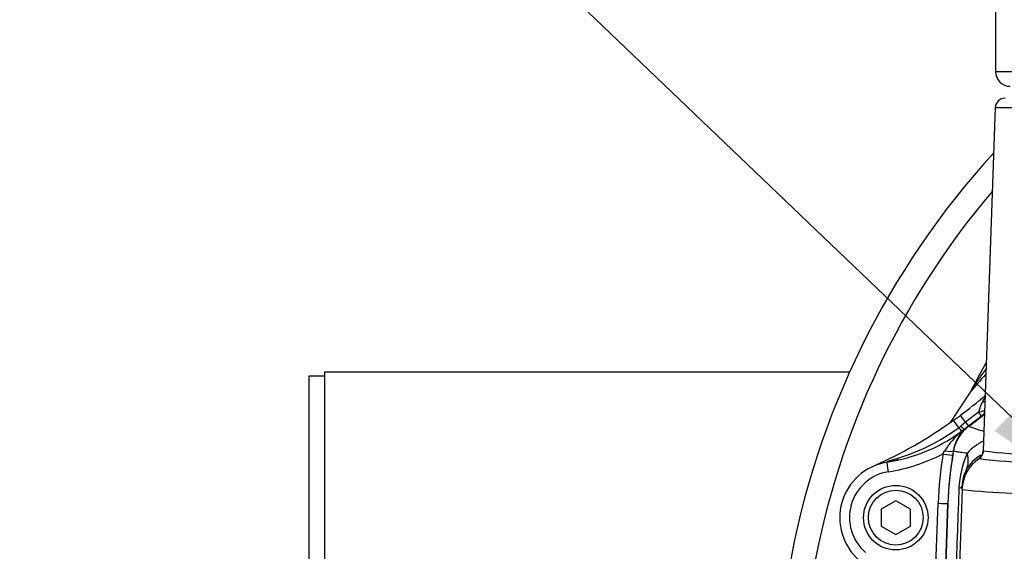
# Paper-space layout 'Sheet1' of a CAD drawing. Units: millimetres. Extents: x 0 to 3564, y 0 to 2520.
# Drawn here: x 698 to 900, y 2041 to 2150 of the extents above; entities that cross this region are included whole.
import ezdxf
from ezdxf.enums import TextEntityAlignment as Align

# ---------------------------------------------------------------- set-up
doc = ezdxf.new("R2010")
doc.units = ezdxf.units.MM
doc.header["$LTSCALE"] = 6
for name, color, linetype in [('Default', 7, 'Continuous'), ('hidden', 7, 'Continuous'), ('tangent', 7, 'Continuous'), ('TSH-1', 7, 'Continuous'), ('visible', 7, 'Continuous')]:
    doc.layers.add(name, color=color, linetype=linetype)
doc.styles.add('SEACAD_Arial', font='arial.ttf')
doc.dimstyles.new('ISO-InstDr', dxfattribs={"dimtxt": 19.2, "dimasz": 26.88, "dimexe": 9.6, "dimexo": 9.6, "dimgap": 4.8, "dimtad": 1, "dimdec": 0, "dimzin": 0, "dimdsep": 46, "dimtxsty": 'SEACAD_Arial', "dimblk1": '_SE_FILLED', "dimblk2": '_SE_FILLED', "dimsah": 1, "dimcen": 9.6, "dimadec": 0, "dimazin": 0, "dimtfac": 0.5, "dimtofl": 0, "dimtmove": 0, "dimatfit": 3, "dimfxl": 1, "dimtzin": 0, "dimarcsym": 0})

# ---------------------------------------------------------------- blocks, each defined once
blk = doc.blocks.new('SE3')
at = {"layer": 'hidden', "color": 7, "linetype": 'Continuous'}
for centre, radius, start, end in [((1029.57, 1979.76), 165.86, 143.7028, 145.265), ((1033.18, 1953.81), 184.39, 138.1435, 139.6482)]:
    blk.add_arc(centre, radius, start, end, dxfattribs=at)
at = {"layer": 'tangent', "color": 7, "linetype": 'Continuous'}
for p, q in [((951.91, 2138.94), (897.91, 2138.94)), ((897.84, 2131.56), (919.75, 2131.56)), ((894.41, 2069.1), (891.73, 2067.04)), ((894.99, 2068.36), (894.41, 2069.1)), ((895.65, 2068.79), (895.56, 2068.8)), ((890.35, 2065.94), (889.26, 2067.45)), ((890.35, 2065.94), (890.4, 2065.97)), ((890.4, 2065.97), (890.76, 2066.26)), ((891.73, 2067.04), (890.76, 2066.26)), ((890.76, 2066.26), (891.43, 2065.57)), ((892.28, 2066.29), (891.43, 2065.57)), ((891.73, 2067.04), (892.28, 2066.29)), ((892.28, 2066.29), (892.39, 2066.22)), ((890.95, 2065.21), (890.91, 2065.17)), ((891.43, 2065.57), (890.95, 2065.21)), ((887.1, 2060.58), (887.44, 2061.19)), ((889.23, 2061.21), (889.07, 2060.29)), ((889.26, 2061.19), (889.23, 2061.21)), ((875.6, 2058.85), (877.75, 2059.26)), ((875.8, 2059.08), (877.82, 2059.67)), ((885.21, 2025), (886.09, 2050.44)), ((886.62, 2007.49), (888.12, 2050.4)), ((888.09, 2050.41), (887.21, 2024.96)), ((888.12, 2050.4), (888.09, 2050.41))]:
    blk.add_line(p, q, dxfattribs=at)
for centre, radius, start, end in [((1022.91, 2007.49), 165, 139.6066, 169.7948), ((900.79, 2068.79), 6.12, 145.3628, 157.8297), ((757.99, 2118.75), 145.17, 339.9991, 340.8381), ((832.26, 2147.8), 101.22, 306.3659, 308.2946), ((832.26, 2147.8), 101.34, 306.3907, 308.7616), ((888.28, 2088.55), 20.4, 287.4899, 290.8247), ((972.1, 1970.82), 124.33, 127.9972, 128.3286), ((865.33, 2100.29), 42.5, 287.0925, 306.0647), ((902.9, 2093.99), 29.69, 249.2581, 255.4644), ((901.61, 2052.34), 16.71, 129.6267, 148.019), ((899.31, 2054.45), 9.54, 113.95, 139.2532), ((870.09, 2093.52), 37.08, 279.041, 297.3092), ((964.85, 2047.73), 78.8, 170.6135, 178.0262), ((964.85, 2047.76), 76.8, 170.6142, 178.0269), ((964.85, 2047.73), 76.78, 169.9021, 178), ((909.14, 2052.83), 18.78, 155.2953, 177.9444), ((914.75, 2223.41), 163.38, 263.1938, 270.8059), ((913.98, 2230.55), 172.06, 263.5009, 270.9354), ((877.41, 2047.53), 9.5, 99.0427, 229.3078), ((898.38, 2053.84), 7.35, 151.9685, 178.4641), ((9166.07, 1748.87), 8281.3, 177.891856, 178.207315), ((907.52, 2209.12), 156.73, 263.9515, 271.3535)]:
    blk.add_arc(centre, radius, start, end, dxfattribs=at)
for centre, major_axis, ratio, start_param, end_param in [((894.3, 2072.09), (2, 0.05), 0.547958, 5.120974, 5.498998), ((891.8, 2066.95), (1.13, -1.53), 0.000222, 1.63491, 3.141593), ((894.93, 2069.58), (0.615, -0.789), 0.460132, 0.029488, 1.110553), ((897.13, 2059.78), (4.22, 6.8), 0.999603, 1.191225, 1.950368), ((890.34, 2065.95), (0.59, -0.807), 0.000223, -1.551248, -0.26343), ((890.38, 2065.99), (0.591, -0.806), 0.000667, 0.263666, 1.550994), ((887.1, 2060.61), (1.97, -0.33), 0.017219, 4.715235, 6.257001), ((887.26, 2061.56), (1.97, -0.34), 0.168332, 4.833335, 6.256626), ((881.19, 2062.73), (10.64, -5.54), 0.5718, 0.017942, 0.487795), ((893.38, 2061.25), (1.93, 0.53), 0.999556, 5.043223, 5.982523), ((875.43, 2059.83), (-0.158, 0.987), 0.404077, 3.141593, 3.785606), ((875.91, 2056.87), (0.31, -1.98), 0.002743, 1.588033, 3.141593), ((877.53, 2060.23), (0.218, -0.976), 0.203695, 0.003424, 0.908194), ((899, 2052.99), (-8, 0.28), 0.99939, 5.343605, 6.283185), ((879.04, 2054.46), (-11.99, 0.42), 0.143055, 2.813527, 3.141593), ((886.09, 2050.48), (2, -0.07), 0.017442, 4.71299, 6.257001)]:
    blk.add_ellipse(centre, major_axis=major_axis, ratio=ratio, start_param=start_param, end_param=end_param, dxfattribs=at)
blk.add_open_spline([(895.53, 2069.49), (895.59, 2069.51), (895.64, 2069.53), (895.69, 2069.56)], degree=3, dxfattribs=at)
for points, knots in [([(892.08, 2060.68), (891.53, 2060.75), (891.06, 2060.82), (890.31, 2060.93), (890.03, 2060.97), (889.62, 2061.05), (889.49, 2061.08), (889.33, 2061.14), (889.29, 2061.16), (889.26, 2061.19)], [0, 0, 0, 0, 0.25, 0.25, 0.5, 0.5, 0.75, 0.75, 1, 1, 1, 1]), ([(894.51, 2059.6), (894.5, 2059.65), (894.58, 2059.76), (894.8, 2059.96), (894.86, 2060.01), (894.92, 2060.06)], [0, 0, 0, 0, 0.5, 0.5, 0.6376669, 0.6376669, 0.6376669, 0.6376669])]:
    blk.add_open_spline(points, degree=3, knots=knots, dxfattribs=at)
at = {"layer": 'visible', "color": 7, "linetype": 'Continuous'}
for p, q in [((897.91, 2167.94), (897.91, 2138.94)), ((897.84, 2131.56), (895.38, 2061.21)), ((756.91, 2076.49), (756.91, 2012.38)), ((760.16, 2076.49), (756.91, 2076.49)), ((760.16, 2077.34), (760.16, 2012.41)), ((867.92, 2077.34), (760.16, 2077.34)), ((892.66, 2073.2), (888.55, 2066.97)), ((889.26, 2067.45), (890.67, 2068.47)), ((877.75, 2059.26), (875.59, 2058.85)), ((891.01, 2053.26), (891.03, 2054.04)), ((891.01, 2053.26), (889.41, 2007.49)), ((877.41, 2050.95), (874.41, 2049.22)), ((880.41, 2049.22), (877.41, 2050.95)), ((874.41, 2049.22), (874.41, 2045.76)), ((880.41, 2045.76), (880.41, 2049.22)), ((874.41, 2045.76), (877.41, 2044.03)), ((877.41, 2044.03), (880.41, 2045.76))]:
    blk.add_line(p, q, dxfattribs=at)
for radius in [6.62, 5.62]:
    blk.add_circle((877.41, 2047.49), radius, dxfattribs=at)
for centre, radius, start, end in [((900.91, 2138.94), 3, 180, 270), ((899.84, 2131.49), 2, 90, 178), ((1022.91, 2007.49), 170, 137.5271, 170.1196), ((1022.91, 2007.2), 145.98, 150.4773, 152.6472), ((915.28, 2061.62), 25.41, 150.1132, 152.88), ((834.08, 2144.77), 94.99, 306.5643, 310.5073), ((894.31, 2070.39), 2.02, 308.2112, 311.7327), ((834.07, 2144.78), 95, 294.0094, 305.518), ((870.56, 2092.85), 34.35, 282.0824, 306.3232), ((897.37, 2059.83), 8.26, 135.9527, 170.3647), ((898.49, 2053.71), 7.51, 118.9502, 151.5179), ((877.41, 2047.49), 11.5, 99.0427, 229.3078)]:
    blk.add_arc(centre, radius, start, end, dxfattribs=at)
blk.add_open_spline([(895.37, 2061.2), (895.38, 2061.18), (895.39, 2060.99), (895.3, 2060.68), (895.17, 2060.37), (895.04, 2060.17), (894.97, 2060.08), (894.96, 2060.07), (894.96, 2060.07)], degree=3, knots=[0, 0, 0, 0, 0.0107849, 0.0834507, 0.1509045, 0.2262247, 0.3397364, 0.444128, 0.444128, 0.444128, 0.444128], dxfattribs=at)
blk = doc.blocks.new('SEANNOT_GROUP107')
at = {"layer": 'Default', "linetype": 'Continuous'}
blk.add_hatch(color=7, dxfattribs=at).paths.add_polyline_path([(897.72, 2065.24), (920.25, 2049.91), (903.91, 2071.72)])
at = {"layer": 'Default', "color": 7, "linetype": 'Continuous'}
blk.add_lwpolyline([(793.97, 2170.64), (920.25, 2049.91)], dxfattribs=at)
blk = doc.blocks.new('DMBLK6788')
at = {"layer": 'Default', "linetype": 'Continuous'}
for points in [[(478.99, 2399.17), (452.11, 2394.69), (478.99, 2390.21)], [(996.03, 2399.17), (996.03, 2390.21), (1022.91, 2394.69)]]:
    blk.add_hatch(color=7, dxfattribs=at).paths.add_polyline_path(points)
at = {"layer": 'Default', "color": 7, "linetype": 'Continuous'}
for p, q in [((452.11, 1989.09), (452.11, 2404.29)), ((1022.91, 2017.09), (1022.91, 2404.29)), ((1022.91, 2394.69), (452.11, 2394.69))]:
    blk.add_line(p, q, dxfattribs=at)
at = {"layer": 'Default', "color": 7, "linetype": 'Continuous', "style": 'SEACAD_Arial'}
for s, p in [('571', (698.9, 2441.73)), ('(', (680.53, 2418.69)), ('22.47"', (698.9, 2418.69)), (')', (785.72, 2418.69))]:
    blk.add_text(s, height=19.2, dxfattribs=at).set_placement(p, align=Align.TOP_LEFT)
blk = doc.blocks.new('_SE_FILLED')
at = {"color": 0}
blk.add_line((0, 0), (-1, 0), dxfattribs=at)
blk.add_solid([(0, 0), (-1, -0.1665), (-1, 0.1665), (0, 0)], dxfattribs=at)

psp = doc.layouts.new('Sheet1')

# ---------------------------------------------------------------- block references
at = {"layer": 'Default'}
psp.add_blockref('SEANNOT_GROUP107', (0, 0), dxfattribs=at)
at = {"layer": 'TSH-1'}
psp.add_blockref('SE3', (0, 0), dxfattribs=at)

# ---------------------------------------------------------------- dimensions: what is measured, and where the dimension line sits
at = {"layer": 'Default', "color": 7, "linetype": 'Continuous'}
dim = psp.add_linear_dim(base=(452.11, 2394.69), p1=(1022.91, 2007.49), p2=(452.11, 1979.49), text='\\A1;<>', dimstyle='ISO-InstDr', override={"dimpost": '\\X'}, dxfattribs=at)
dim.commit()
dim.dimension.update_dxf_attribs({"geometry": 'DMBLK6788', "text_midpoint": (737.51, 2394.69), "dimtype": 160})

doc.saveas('drawing.dxf')
